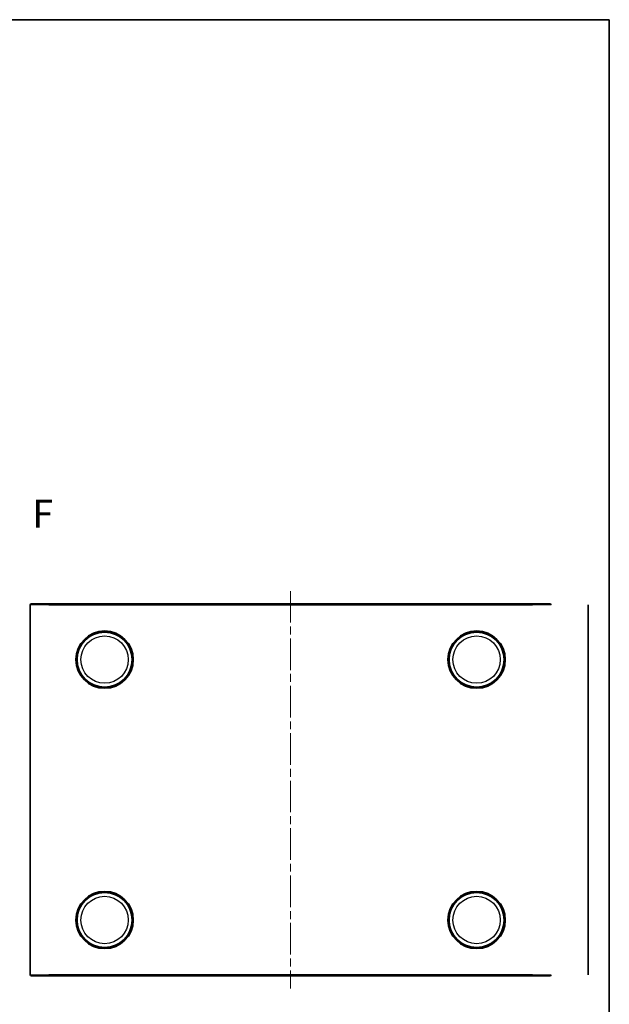
# Model space of a CAD drawing. Units: millimetres. Extents: x 22 to 2398, y 12 to 434.
# Drawn here: x 1046 to 1205, y 169 to 434 of the extents above; entities that cross this region are included whole.
import ezdxf

# ---------------------------------------------------------------- set-up
doc = ezdxf.new("R2010")
doc.units = ezdxf.units.MM
doc.header["$LTSCALE"] = 1.5
doc.linetypes.add('CHAIN', pattern=[0.35429999999999995, 0.2362, -0.0295, 0.0591, -0.0295])
for name, color, linetype, lineweight in [('Border (ISO)', 7, 'Continuous', 35), ('Centerline (ISO)', 131, 'Continuous', 18), ('Symbol (ISO) @ 1', 7, 'Continuous', 18), ('Visible (ISO)', 7, 'Continuous', 35), ('Visible Narrow (ISO)', 7, 'Continuous', 25)]:
    doc.layers.add(name, color=color, linetype=linetype, lineweight=lineweight)
doc.styles.add('Note Text (TK)', font='txt')

# ---------------------------------------------------------------- blocks, each defined once
blk = doc.blocks.new('図面枠 tk図枠')
at = {"layer": 'Border (ISO)'}
for p, q in [((14.49999999999999, 289), (405.4999999999999, 289)), ((405.4999999999999, 289), (405.4999999999999, 8.000000000000007))]:
    blk.add_line(p, q, dxfattribs=at)

msp = doc.modelspace()

# ---------------------------------------------------------------- linework, layer by layer
at = {"layer": 'Centerline (ISO)', "linetype": 'CHAIN', "ltscale": 23.99096870422363}
msp.add_line((1119.081927654314, 279.906924737715), (1119.081927654314, 173.006924737715), dxfattribs=at)
at = {"layer": 'Visible (ISO)'}
for p, q in [((1049.081927654311, 176.756924737715), (1049.081927654311, 276.156924737715)), ((1049.381927654311, 276.456924737715), (1054.081927654313, 276.456924737715)), ((1184.081927654314, 276.456924737715), (1054.081927654314, 276.456924737715)), ((1184.081927654313, 276.456924737715), (1188.781927654311, 276.456924737715)), ((1199.081927654311, 276.156924737715), (1199.081927654311, 176.756924737715)), ((1054.081927654313, 176.456924737715), (1049.381927654311, 176.456924737715)), ((1054.081927654314, 176.456924737715), (1184.081927654314, 176.456924737715)), ((1188.781927654311, 176.456924737715), (1184.081927654313, 176.456924737715))]:
    msp.add_line(p, q, dxfattribs=at)
for centre, radius in [((1069.081927654314, 261.4569247377151), 7.699999999999999), ((1069.081927654314, 261.4569247377151), 7.400000000000001), ((1169.081927654314, 261.4569247377151), 7.699999999999999), ((1169.081927654314, 261.4569247377151), 7.400000000000001), ((1069.081927654314, 191.456924737715), 7.699999999999999), ((1069.081927654314, 191.456924737715), 7.400000000000001), ((1169.081927654314, 191.456924737715), 7.699999999999999), ((1169.081927654314, 191.456924737715), 7.400000000000001)]:
    msp.add_circle(centre, radius, dxfattribs=at)
for centre, radius, start, end in [((1049.381927654311, 276.156924737715), 0.2999999999999936, 90, 180), ((1188.781927654311, 276.156924737715), 0.2999999999999847, 0, 90), ((1049.381927654311, 176.756924737715), 0.3000000000000291, 180, 269.999999999987), ((1188.781927654311, 176.756924737715), 0.3000000000000024, 270, 0)]:
    msp.add_arc(centre, radius, start, end, dxfattribs=at)
at = {"layer": 'Visible Narrow (ISO)'}
for p, q in [((1054.081927654314, 276.156924737715), (1049.081927654311, 276.156924737715)), ((1054.081927654314, 276.456924737715), (1054.081927654314, 276.156924737715)), ((1054.081927654314, 276.156924737715), (1184.081927654314, 276.156924737715)), ((1184.081927654314, 276.456924737715), (1184.081927654314, 276.156924737715)), ((1189.081927654311, 276.156924737715), (1184.081927654314, 276.156924737715)), ((1049.081927654311, 176.756924737715), (1054.081927654314, 176.756924737715)), ((1184.081927654314, 176.756924737715), (1054.081927654314, 176.756924737715)), ((1054.081927654314, 176.456924737715), (1054.081927654314, 176.756924737715)), ((1184.081927654314, 176.756924737715), (1189.08192765431, 176.756924737715)), ((1184.081927654314, 176.456924737715), (1184.081927654314, 176.756924737715))]:
    msp.add_line(p, q, dxfattribs=at)
for centre, radius in [((1069.081927654316, 261.4569247377151), 7.371125180968931), ((1069.081927654317, 261.4569247377151), 6.371163257904759), ((1169.081927654316, 261.4569247377151), 7.371125180968931), ((1169.081927654317, 261.4569247377151), 6.371163257904759), ((1069.081927654316, 191.456924737715), 7.371125180968931), ((1169.081927654316, 191.456924737715), 7.371125180968931), ((1069.081927654317, 191.456924737715), 6.371163257904759), ((1169.081927654317, 191.456924737715), 6.371163257904759)]:
    msp.add_circle(centre, radius, dxfattribs=at)

# ---------------------------------------------------------------- block references
at = {"xscale": 1.5, "yscale": 1.5, "zscale": 1.5}
msp.add_blockref('図面枠 tk図枠', (596.4999998501744, 3.803296593e-07), dxfattribs=at)

# ---------------------------------------------------------------- texts
at = {"layer": 'Symbol (ISO) @ 1', "color": 7, "insert": (1049.605279676717, 300.6706511549761), "char_height": 7.5, "attachment_point": 4, "line_spacing_factor": 1.5, "style": 'Note Text (TK)'}
msp.add_mtext('{\\fArial|b1|i0;\\H7.5000;F}', dxfattribs=at)

doc.saveas('drawing.dxf')
